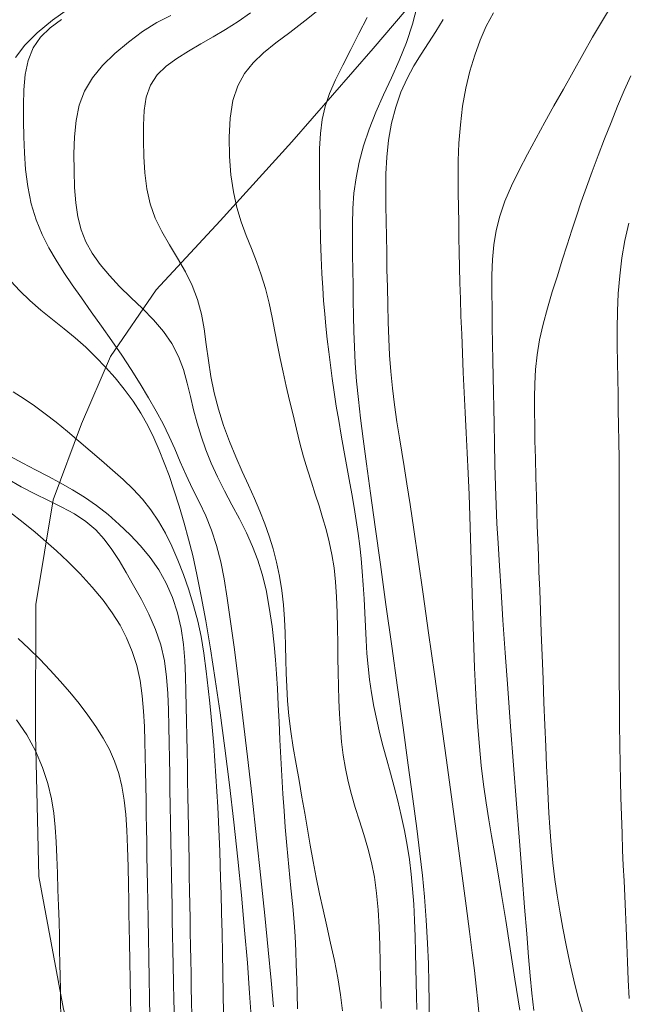
# Model space of a CAD drawing. Extents: x 280146 to 281396, y 1910702 to 1911512.
# Drawn here: x 280513 to 280526, y 1910748 to 1910769 of the extents above; entities that cross this region are included whole.
import ezdxf

# ---------------------------------------------------------------- set-up
doc = ezdxf.new("R2010")
doc.units = 0
doc.header["$MEASUREMENT"] = 0
for name, color, linetype in [('ARBOLES', 90, 'Continuous'), ('CURVA INTERMEDIA', 17, 'Continuous'), ('CURVA MAESTRA', 17, 'Continuous')]:
    doc.layers.add(name, color=color, linetype=linetype)
doc.linetypes.add('ZIGZAG', pattern='A,0.00254,-5.08,[131,ltypeshp.shx,S=5.08,R=0,X=-5.08,Y=0],-10.16,[131,ltypeshp.shx,S=5.08,R=180,X=5.08,Y=0],-5.08', length=20.32254)

msp = doc.modelspace()

# ---------------------------------------------------------------- linework, layer by layer
at = {"layer": 'ARBOLES', "color": 3, "linetype": 'ZIGZAG', "lineweight": 9, "ltscale": 0.05}
msp.add_lwpolyline([(280518.415, 1910738.331), (280518.161, 1910738.993), (280517.002, 1910740.602), (280515.797, 1910742.657), (280514.828, 1910744.979), (280514.066, 1910747.512), (280513.539, 1910750.327), (280513.471, 1910753.34), (280513.476, 1910756.103), (280513.848, 1910758.325), (280514.448, 1910759.935), (280515.064, 1910761.363), (280516.03, 1910762.781), (280517.386, 1910764.244), (280518.908, 1910765.918), (280520.636, 1910767.9), (280522.489, 1910770.079)], dxfattribs=at)
at = {"layer": 'CURVA INTERMEDIA', "color": 17, "linetype": 'Continuous', "lineweight": 20}
for points, elevation in [([(280513.046, 1910767.714), (280513.246, 1910767.974), (280513.504, 1910768.236), (280513.831, 1910768.506), (280514.217, 1910768.781)], 39.118), ([(280525.705, 1910768.833), (280525.499, 1910768.498), (280525.291, 1910768.144), (280525.082, 1910767.778), (280524.875, 1910767.407), (280524.67, 1910767.04), (280524.471, 1910766.684), (280524.278, 1910766.338), (280524.091, 1910765.999), (280523.909, 1910765.661), (280523.733, 1910765.323), (280523.57, 1910764.987), (280523.43, 1910764.661), (280523.319, 1910764.346), (280523.242, 1910764.042), (280523.194, 1910763.737), (280523.168, 1910763.421), (280523.156, 1910763.088), (280523.154, 1910762.736), (280523.157, 1910762.371), (280523.162, 1910762.003), (280523.168, 1910761.637), (280523.174, 1910761.28), (280523.181, 1910760.936), (280523.187, 1910760.604), (280523.193, 1910760.274), (280523.199, 1910759.927), (280523.207, 1910759.533), (280523.218, 1910759.074), (280523.231, 1910758.613), (280523.245, 1910758.208)], 48.009), ([(280515.494, 1910762.619), (280515.256, 1910762.853), (280515.037, 1910763.087), (280514.841, 1910763.321), (280514.675, 1910763.556), (280514.541, 1910763.798), (280514.44, 1910764.054), (280514.369, 1910764.329), (280514.326, 1910764.629), (280514.301, 1910764.955), (280514.289, 1910765.306), (280514.287, 1910765.668), (280514.298, 1910766.03), (280514.332, 1910766.377), (280514.4, 1910766.7), (280514.512, 1910766.999), (280514.679, 1910767.277), (280514.895, 1910767.541), (280515.154, 1910767.798), (280515.44, 1910768.04), (280515.74, 1910768.261), (280516.042, 1910768.451), (280516.34, 1910768.605)], 41.05), ([(280516.05, 1910767.341), (280516.243, 1910767.528), (280516.472, 1910767.693), (280516.72, 1910767.848), (280516.978, 1910767.999), (280517.241, 1910768.151), (280517.504, 1910768.308), (280517.767, 1910768.475), (280518.031, 1910768.659)], 42.083), ([(280519.323, 1910758.698), (280519.24, 1910758.961), (280519.159, 1910759.236), (280519.082, 1910759.524), (280519.007, 1910759.821), (280518.934, 1910760.126), (280518.862, 1910760.434), (280518.792, 1910760.737), (280518.725, 1910761.033), (280518.663, 1910761.321), (280518.605, 1910761.605), (280518.55, 1910761.895), (280518.492, 1910762.194), (280518.427, 1910762.5), (280518.35, 1910762.806), (280518.261, 1910763.1), (280518.16, 1910763.383), (280518.052, 1910763.656), (280517.941, 1910763.931), (280517.837, 1910764.221), (280517.744, 1910764.528), (280517.671, 1910764.859), (280517.617, 1910765.219), (280517.585, 1910765.613), (280517.577, 1910766.023), (280517.599, 1910766.427), (280517.659, 1910766.796), (280517.76, 1910767.109), (280517.904, 1910767.371), (280518.088, 1910767.6), (280518.31, 1910767.81), (280518.571, 1910768.02), (280518.866, 1910768.243), (280519.187, 1910768.489), (280519.497, 1910768.738)], 43.15), ([(280519.515, 1910766.099), (280519.553, 1910766.392), (280519.616, 1910766.67), (280519.71, 1910766.947), (280519.836, 1910767.237), (280519.991, 1910767.55), (280520.161, 1910767.88), (280520.334, 1910768.218), (280520.505, 1910768.559)], 44.043), ([(280523.746, 1910747.492), (280523.644, 1910748.153), (280523.543, 1910748.794), (280523.447, 1910749.396), (280523.358, 1910749.944), (280523.278, 1910750.425), (280523.209, 1910750.836), (280523.148, 1910751.19), (280523.091, 1910751.529), (280523.031, 1910751.894), (280522.975, 1910752.283), (280522.928, 1910752.682), (280522.89, 1910753.089), (280522.858, 1910753.504), (280522.83, 1910753.921), (280522.807, 1910754.336), (280522.788, 1910754.756), (280522.771, 1910755.188), (280522.756, 1910755.635), (280522.741, 1910756.096), (280522.726, 1910756.566), (280522.713, 1910757.038), (280522.7, 1910757.508), (280522.686, 1910757.974), (280522.669, 1910758.433), (280522.65, 1910758.88), (280522.629, 1910759.318), (280522.608, 1910759.748), (280522.588, 1910760.174), (280522.567, 1910760.599), (280522.547, 1910761.022), (280522.529, 1910761.437), (280522.513, 1910761.839), (280522.498, 1910762.222), (280522.485, 1910762.586), (280522.475, 1910762.931), (280522.467, 1910763.262), (280522.46, 1910763.581), (280522.454, 1910763.894), (280522.449, 1910764.207), (280522.443, 1910764.524), (280522.438, 1910764.847), (280522.436, 1910765.18), (280522.44, 1910765.526), (280522.455, 1910765.894), (280522.485, 1910766.285), (280522.533, 1910766.681), (280522.602, 1910767.062), (280522.689, 1910767.423), (280522.79, 1910767.762), (280522.905, 1910768.079), (280523.035, 1910768.376), (280523.189, 1910768.659)], 47.029), ([(280522.892, 1910747.293), (280522.852, 1910747.674), (280522.818, 1910748.004), (280522.782, 1910748.33), (280522.738, 1910748.709), (280522.681, 1910749.162), (280522.611, 1910749.705), (280522.526, 1910750.346), (280522.426, 1910751.087), (280522.313, 1910751.912), (280522.191, 1910752.795), (280522.063, 1910753.708), (280521.936, 1910754.621), (280521.811, 1910755.502), (280521.694, 1910756.322), (280521.589, 1910757.058), (280521.497, 1910757.692), (280521.418, 1910758.225), (280521.351, 1910758.666), (280521.293, 1910759.03), (280521.244, 1910759.337), (280521.194, 1910759.638), (280521.138, 1910759.978), (280521.085, 1910760.339), (280521.042, 1910760.696), (280521.009, 1910761.046), (280520.984, 1910761.393), (280520.966, 1910761.742), (280520.954, 1910762.096), (280520.944, 1910762.46), (280520.936, 1910762.837), (280520.928, 1910763.212), (280520.922, 1910763.57), (280520.916, 1910763.911), (280520.911, 1910764.239), (280520.905, 1910764.563), (280520.902, 1910764.896), (280520.906, 1910765.24), (280520.923, 1910765.595), (280520.961, 1910765.955), (280521.024, 1910766.314), (280521.113, 1910766.657), (280521.225, 1910766.974), (280521.355, 1910767.265), (280521.499, 1910767.531), (280521.652, 1910767.78), (280521.808, 1910768.021), (280521.964, 1910768.264), (280522.121, 1910768.519)], 46.088), ([(280519.985, 1910747.479), (280519.943, 1910747.818), (280519.885, 1910748.177), (280519.812, 1910748.547), (280519.732, 1910748.917), (280519.649, 1910749.278), (280519.571, 1910749.624), (280519.497, 1910749.964), (280519.428, 1910750.307), (280519.363, 1910750.65), (280519.301, 1910750.991), (280519.242, 1910751.331), (280519.184, 1910751.672), (280519.124, 1910752.015), (280519.062, 1910752.363), (280519, 1910752.714), (280518.939, 1910753.064), (280518.886, 1910753.407), (280518.846, 1910753.738), (280518.817, 1910754.054), (280518.8, 1910754.353), (280518.79, 1910754.642), (280518.783, 1910754.929), (280518.777, 1910755.215), (280518.768, 1910755.501), (280518.753, 1910755.792), (280518.73, 1910756.091), (280518.694, 1910756.397), (280518.644, 1910756.703), (280518.583, 1910757), (280518.51, 1910757.282), (280518.428, 1910757.552), (280518.336, 1910757.816), (280518.233, 1910758.081), (280518.117, 1910758.352), (280517.989, 1910758.633), (280517.855, 1910758.927), (280517.718, 1910759.235), (280517.585, 1910759.561), (280517.462, 1910759.899), (280517.353, 1910760.244), (280517.262, 1910760.592), (280517.192, 1910760.938), (280517.138, 1910761.281), (280517.093, 1910761.619), (280517.047, 1910761.949), (280516.989, 1910762.267), (280516.907, 1910762.574), (280516.794, 1910762.871), (280516.651, 1910763.163), (280516.485, 1910763.451), (280516.312, 1910763.734), (280516.149, 1910764.015), (280516.01, 1910764.301), (280515.906, 1910764.603), (280515.835, 1910764.925), (280515.793, 1910765.265), (280515.771, 1910765.611), (280515.76, 1910765.951), (280515.76, 1910766.278), (280515.774, 1910766.587), (280515.818, 1910766.87), (280515.908, 1910767.122), (280516.05, 1910767.341)], 42.083), ([(280526.101, 1910767.325), (280525.962, 1910767.013), (280525.821, 1910766.678), (280525.682, 1910766.334), (280525.544, 1910765.983), (280525.409, 1910765.631), (280525.279, 1910765.288), (280525.159, 1910764.958), (280525.048, 1910764.645), (280524.946, 1910764.343), (280524.848, 1910764.043), (280524.75, 1910763.735), (280524.648, 1910763.413), (280524.543, 1910763.079), (280524.435, 1910762.737), (280524.333, 1910762.393), (280524.241, 1910762.054), (280524.167, 1910761.722), (280524.113, 1910761.399), (280524.08, 1910761.088), (280524.063, 1910760.787), (280524.058, 1910760.492), (280524.059, 1910760.2), (280524.063, 1910759.898), (280524.068, 1910759.574), (280524.076, 1910759.209), (280524.086, 1910758.798), (280524.097, 1910758.399), (280524.107, 1910758.067), (280524.117, 1910757.772), (280524.128, 1910757.471), (280524.14, 1910757.148), (280524.153, 1910756.795), (280524.168, 1910756.406), (280524.184, 1910755.975), (280524.202, 1910755.51), (280524.221, 1910755.021), (280524.24, 1910754.52), (280524.259, 1910754.023), (280524.279, 1910753.54), (280524.297, 1910753.087), (280524.314, 1910752.672), (280524.331, 1910752.303), (280524.347, 1910751.977), (280524.363, 1910751.681), (280524.383, 1910751.366), (280524.413, 1910750.997), (280524.449, 1910750.616), (280524.491, 1910750.268), (280524.539, 1910749.935), (280524.596, 1910749.592), (280524.66, 1910749.235), (280524.729, 1910748.87), (280524.805, 1910748.499), (280524.891, 1910748.126), (280524.985, 1910747.756), (280525.089, 1910747.394)], 49.007), ([(280521.558, 1910747.503), (280521.553, 1910747.789), (280521.547, 1910748.08), (280521.541, 1910748.386), (280521.535, 1910748.714), (280521.525, 1910749.057), (280521.513, 1910749.404), (280521.495, 1910749.744), (280521.472, 1910750.067), (280521.442, 1910750.379), (280521.404, 1910750.686), (280521.357, 1910750.993), (280521.299, 1910751.305), (280521.232, 1910751.62), (280521.159, 1910751.932), (280521.082, 1910752.235), (280521.004, 1910752.523), (280520.926, 1910752.802), (280520.849, 1910753.078), (280520.776, 1910753.358), (280520.709, 1910753.646), (280520.649, 1910753.937), (280520.599, 1910754.226), (280520.558, 1910754.51), (280520.527, 1910754.788), (280520.503, 1910755.065), (280520.485, 1910755.346), (280520.47, 1910755.632), (280520.456, 1910755.927), (280520.441, 1910756.225), (280520.423, 1910756.518), (280520.403, 1910756.802), (280520.378, 1910757.075), (280520.349, 1910757.343), (280520.315, 1910757.611), (280520.275, 1910757.883), (280520.231, 1910758.162), (280520.182, 1910758.451), (280520.128, 1910758.753), (280520.071, 1910759.063), (280520.014, 1910759.379), (280519.957, 1910759.694), (280519.903, 1910760.005), (280519.853, 1910760.31), (280519.806, 1910760.609), (280519.764, 1910760.9), (280519.727, 1910761.184), (280519.693, 1910761.461), (280519.662, 1910761.735), (280519.633, 1910762.006), (280519.607, 1910762.274), (280519.584, 1910762.544), (280519.564, 1910762.826), (280519.547, 1910763.129), (280519.532, 1910763.465), (280519.52, 1910763.846), (280519.509, 1910764.273), (280519.501, 1910764.703), (280519.495, 1910765.09), (280519.493, 1910765.445), (280519.498, 1910765.782), (280519.515, 1910766.099)], 44.043), ([(280518.052, 1910747.261), (280518.013, 1910747.852), (280517.965, 1910748.497), (280517.907, 1910749.191), (280517.839, 1910749.929), (280517.762, 1910750.698), (280517.676, 1910751.485), (280517.584, 1910752.274), (280517.487, 1910753.051), (280517.386, 1910753.801), (280517.284, 1910754.509), (280517.182, 1910755.163), (280517.083, 1910755.754), (280516.986, 1910756.279), (280516.893, 1910756.739), (280516.805, 1910757.139), (280516.72, 1910757.488), (280516.628, 1910757.828), (280516.52, 1910758.189), (280516.408, 1910758.538), (280516.304, 1910758.84), (280516.202, 1910759.111), (280516.096, 1910759.375), (280515.982, 1910759.639), (280515.853, 1910759.902), (280515.707, 1910760.162), (280515.539, 1910760.419), (280515.354, 1910760.669), (280515.158, 1910760.909), (280514.957, 1910761.138), (280514.752, 1910761.354), (280514.539, 1910761.56), (280514.313, 1910761.758), (280514.075, 1910761.954), (280513.828, 1910762.15), (280513.583, 1910762.349), (280513.352, 1910762.551), (280513.139, 1910762.756), (280512.949, 1910762.967)], 39.118), ([(280519.032, 1910747.523), (280519.021, 1910747.84), (280519.012, 1910748.148), (280519.004, 1910748.453), (280518.994, 1910748.754), (280518.98, 1910749.052), (280518.959, 1910749.358), (280518.93, 1910749.693), (280518.891, 1910750.082), (280518.845, 1910750.537), (280518.802, 1910750.988), (280518.769, 1910751.374), (280518.743, 1910751.724), (280518.72, 1910752.086), (280518.698, 1910752.462), (280518.677, 1910752.847), (280518.657, 1910753.232), (280518.638, 1910753.61), (280518.619, 1910753.973), (280518.602, 1910754.316), (280518.584, 1910754.631), (280518.564, 1910754.925), (280518.535, 1910755.246), (280518.49, 1910755.632), (280518.431, 1910756.038), (280518.361, 1910756.41), (280518.28, 1910756.742), (280518.187, 1910757.043), (280518.076, 1910757.332), (280517.945, 1910757.624), (280517.797, 1910757.92), (280517.639, 1910758.218), (280517.482, 1910758.515), (280517.335, 1910758.808), (280517.201, 1910759.099), (280517.083, 1910759.387), (280516.982, 1910759.671), (280516.897, 1910759.951), (280516.824, 1910760.231), (280516.758, 1910760.514), (280516.691, 1910760.799), (280516.611, 1910761.087), (280516.506, 1910761.368), (280516.366, 1910761.638), (280516.187, 1910761.896), (280515.973, 1910762.143), (280515.737, 1910762.383), (280515.494, 1910762.619)], 41.05), ([(280517.408, 1910749.961), (280517.399, 1910750.288), (280517.391, 1910750.575), (280517.38, 1910750.867), (280517.368, 1910751.172), (280517.354, 1910751.486), (280517.337, 1910751.807), (280517.319, 1910752.133), (280517.299, 1910752.46), (280517.276, 1910752.786), (280517.251, 1910753.106), (280517.225, 1910753.417), (280517.198, 1910753.715), (280517.17, 1910754.004), (280517.136, 1910754.32), (280517.093, 1910754.688), (280517.042, 1910755.069), (280516.983, 1910755.419), (280516.912, 1910755.751), (280516.825, 1910756.083), (280516.723, 1910756.413), (280516.612, 1910756.735), (280516.492, 1910757.044), (280516.365, 1910757.338), (280516.228, 1910757.615), (280516.08, 1910757.872), (280515.917, 1910758.111), (280515.737, 1910758.335), (280515.54, 1910758.547), (280515.327, 1910758.753), (280515.102, 1910758.956), (280514.869, 1910759.159), (280514.629, 1910759.363), (280514.387, 1910759.57), (280514.146, 1910759.773), (280513.909, 1910759.969), (280513.678, 1910760.151), (280513.452, 1910760.316), (280513.227, 1910760.469), (280512.999, 1910760.617)], 38.176), ([(280516.787, 1910747.377), (280516.781, 1910747.673), (280516.776, 1910747.967), (280516.771, 1910748.261), (280516.766, 1910748.557), (280516.76, 1910748.853), (280516.755, 1910749.146), (280516.75, 1910749.437), (280516.745, 1910749.729), (280516.74, 1910750.029), (280516.734, 1910750.342), (280516.728, 1910750.671), (280516.722, 1910751.016), (280516.716, 1910751.365), (280516.71, 1910751.709), (280516.704, 1910752.043), (280516.698, 1910752.364), (280516.692, 1910752.679), (280516.687, 1910752.992), (280516.681, 1910753.306), (280516.675, 1910753.62), (280516.67, 1910753.936), (280516.663, 1910754.257), (280516.654, 1910754.584), (280516.638, 1910754.916), (280516.609, 1910755.252), (280516.558, 1910755.59), (280516.482, 1910755.925), (280516.377, 1910756.25), (280516.245, 1910756.557), (280516.086, 1910756.84), (280515.903, 1910757.101), (280515.697, 1910757.346), (280515.477, 1910757.578), (280515.247, 1910757.8), (280515.009, 1910758.01), (280514.764, 1910758.203), (280514.512, 1910758.378), (280514.253, 1910758.537), (280513.992, 1910758.683), (280513.731, 1910758.822), (280513.469, 1910758.96), (280513.2, 1910759.101), (280512.923, 1910759.251)], 37.178), ([(280516.419, 1910747.307), (280516.407, 1910747.7), (280516.397, 1910748.082), (280516.39, 1910748.441), (280516.384, 1910748.771), (280516.378, 1910749.083), (280516.373, 1910749.389), (280516.367, 1910749.697), (280516.361, 1910750.015), (280516.356, 1910750.352), (280516.349, 1910750.715), (280516.343, 1910751.093), (280516.337, 1910751.47), (280516.33, 1910751.832), (280516.324, 1910752.168), (280516.318, 1910752.493), (280516.312, 1910752.824), (280516.306, 1910753.164), (280516.299, 1910753.512), (280516.291, 1910753.863), (280516.278, 1910754.214), (280516.252, 1910754.562), (280516.207, 1910754.906), (280516.131, 1910755.243), (280516.019, 1910755.574), (280515.877, 1910755.896), (280515.718, 1910756.207), (280515.553, 1910756.502), (280515.395, 1910756.778), (280515.243, 1910757.034), (280515.091, 1910757.272), (280514.93, 1910757.491), (280514.749, 1910757.688), (280514.539, 1910757.865), (280514.296, 1910758.024), (280514.028, 1910758.169), (280513.745, 1910758.308), (280513.455, 1910758.449), (280513.167, 1910758.6), (280512.875, 1910758.768)], 36.145), ([(280520.803, 1910747.525), (280520.797, 1910747.828), (280520.791, 1910748.153), (280520.784, 1910748.502), (280520.775, 1910748.873), (280520.761, 1910749.251), (280520.74, 1910749.623), (280520.707, 1910749.978), (280520.661, 1910750.311), (280520.599, 1910750.626), (280520.522, 1910750.929), (280520.435, 1910751.223), (280520.344, 1910751.512), (280520.255, 1910751.795), (280520.174, 1910752.072), (280520.103, 1910752.347), (280520.045, 1910752.623), (280519.998, 1910752.901), (280519.964, 1910753.185), (280519.939, 1910753.475), (280519.921, 1910753.772), (280519.909, 1910754.072), (280519.901, 1910754.371), (280519.894, 1910754.668), (280519.888, 1910754.968), (280519.883, 1910755.277), (280519.876, 1910755.602), (280519.868, 1910755.935), (280519.857, 1910756.266), (280519.837, 1910756.585), (280519.805, 1910756.883), (280519.759, 1910757.164), (280519.701, 1910757.432), (280519.634, 1910757.692), (280519.562, 1910757.945), (280519.486, 1910758.194), (280519.406, 1910758.444), (280519.323, 1910758.698)], 43.15), ([(280523.245, 1910758.208), (280523.262, 1910757.82), (280523.284, 1910757.4), (280523.312, 1910756.925), (280523.347, 1910756.385), (280523.389, 1910755.769), (280523.438, 1910755.075), (280523.493, 1910754.317), (280523.552, 1910753.514), (280523.614, 1910752.69), (280523.677, 1910751.87), (280523.738, 1910751.08), (280523.795, 1910750.344), (280523.848, 1910749.681), (280523.894, 1910749.109), (280523.934, 1910748.626), (280523.968, 1910748.222), (280524.002, 1910747.854), (280524.041, 1910747.483)], 48.009), ([(280515.492, 1910747.403), (280515.486, 1910747.754), (280515.479, 1910748.129), (280515.472, 1910748.539), (280515.465, 1910748.931), (280515.459, 1910749.256), (280515.454, 1910749.538), (280515.449, 1910749.82), (280515.443, 1910750.145), (280515.435, 1910750.536), (280515.425, 1910750.943), (280515.411, 1910751.31), (280515.389, 1910751.641), (280515.355, 1910751.952), (280515.305, 1910752.245), (280515.236, 1910752.516), (280515.146, 1910752.773), (280515.037, 1910753.021), (280514.906, 1910753.265), (280514.753, 1910753.51), (280514.581, 1910753.755), (280514.395, 1910753.998), (280514.198, 1910754.238), (280513.993, 1910754.475), (280513.781, 1910754.71), (280513.56, 1910754.941), (280513.332, 1910755.165), (280513.099, 1910755.382)], 34.087), ([(280513.994, 1910748.208), (280513.989, 1910748.482), (280513.983, 1910748.763), (280513.977, 1910749.059), (280513.969, 1910749.372), (280513.959, 1910749.704), (280513.947, 1910750.049), (280513.935, 1910750.398), (280513.921, 1910750.739), (280513.906, 1910751.065), (280513.886, 1910751.373), (280513.856, 1910751.673), (280513.809, 1910751.978), (280513.734, 1910752.299), (280513.622, 1910752.642), (280513.472, 1910752.993), (280513.285, 1910753.335), (280513.07, 1910753.651)], 33.041), ([(280517.461, 1910747.408), (280517.453, 1910747.852), (280517.445, 1910748.282), (280517.437, 1910748.7), (280517.428, 1910749.124), (280517.418, 1910749.56), (280517.408, 1910749.961)], 38.176), ([(280514.009, 1910747.367), (280514.004, 1910747.658), (280513.999, 1910747.935), (280513.994, 1910748.208)], 33.041)]:
    msp.add_lwpolyline(points, dxfattribs=dict(at, elevation=elevation))
at = {"layer": 'CURVA MAESTRA', "color": 17, "linetype": 'Continuous', "lineweight": 13}
for points, elevation in [([(280521.188, 1910767.65), (280521.339, 1910768.028), (280521.467, 1910768.415), (280521.571, 1910768.804)], 45.062), ([(280516.664, 1910758.848), (280516.54, 1910759.129), (280516.425, 1910759.402), (280516.308, 1910759.668), (280516.179, 1910759.935), (280516.031, 1910760.208), (280515.866, 1910760.49), (280515.689, 1910760.784), (280515.499, 1910761.086), (280515.299, 1910761.391), (280515.088, 1910761.7), (280514.869, 1910762.009), (280514.65, 1910762.314), (280514.443, 1910762.608), (280514.25, 1910762.887), (280514.072, 1910763.151), (280513.907, 1910763.408), (280513.753, 1910763.671), (280513.61, 1910763.952), (280513.482, 1910764.265), (280513.377, 1910764.607), (280513.305, 1910764.97), (280513.26, 1910765.335), (280513.235, 1910765.687), (280513.223, 1910766.027), (280513.215, 1910766.363), (280513.214, 1910766.696), (280513.222, 1910767.027), (280513.251, 1910767.347), (280513.312, 1910767.646), (280513.418, 1910767.915), (280513.577, 1910768.145), (280513.78, 1910768.343), (280514.019, 1910768.516)], 40.066), ([(280521.832, 1910747.245), (280521.825, 1910747.66), (280521.817, 1910748.067), (280521.807, 1910748.474), (280521.79, 1910748.912), (280521.762, 1910749.403), (280521.725, 1910749.896), (280521.681, 1910750.35), (280521.627, 1910750.814), (280521.56, 1910751.349), (280521.477, 1910751.974), (280521.38, 1910752.693), (280521.27, 1910753.489), (280521.152, 1910754.341), (280521.029, 1910755.22), (280520.906, 1910756.099), (280520.787, 1910756.951), (280520.676, 1910757.748), (280520.577, 1910758.466), (280520.493, 1910759.089), (280520.423, 1910759.615), (280520.368, 1910760.054), (280520.322, 1910760.451), (280520.283, 1910760.845), (280520.254, 1910761.224), (280520.236, 1910761.571), (280520.226, 1910761.899), (280520.219, 1910762.226), (280520.212, 1910762.551), (280520.207, 1910762.873), (280520.201, 1910763.195), (280520.196, 1910763.52), (280520.193, 1910763.848), (280520.194, 1910764.176), (280520.204, 1910764.504), (280520.228, 1910764.829), (280520.271, 1910765.156), (280520.338, 1910765.491), (280520.431, 1910765.836), (280520.551, 1910766.192), (280520.693, 1910766.554), (280520.853, 1910766.917), (280521.022, 1910767.281), (280521.188, 1910767.65)], 45.062), ([(280526.069, 1910747.74), (280526.046, 1910748.132), (280526.028, 1910748.516), (280526.015, 1910748.884), (280526.003, 1910749.237), (280525.991, 1910749.58), (280525.977, 1910749.914), (280525.96, 1910750.24), (280525.942, 1910750.562), (280525.928, 1910750.89), (280525.916, 1910751.241), (280525.904, 1910751.624), (280525.892, 1910752.007), (280525.883, 1910752.363), (280525.875, 1910752.722), (280525.868, 1910753.118), (280525.862, 1910753.556), (280525.858, 1910754.03), (280525.855, 1910754.533), (280525.854, 1910755.056), (280525.854, 1910755.588), (280525.855, 1910756.117), (280525.856, 1910756.629), (280525.856, 1910757.11), (280525.857, 1910757.546), (280525.857, 1910757.928), (280525.857, 1910758.259), (280525.857, 1910758.552), (280525.855, 1910758.853), (280525.852, 1910759.199), (280525.847, 1910759.561), (280525.842, 1910759.903), (280525.836, 1910760.232), (280525.83, 1910760.562), (280525.825, 1910760.896), (280525.819, 1910761.239), (280525.814, 1910761.59), (280525.813, 1910761.953), (280525.818, 1910762.324), (280525.835, 1910762.701), (280525.865, 1910763.08), (280525.911, 1910763.456), (280525.974, 1910763.829), (280526.056, 1910764.198)], 50.092), ([(280518.519, 1910747.559), (280518.468, 1910748.121), (280518.406, 1910748.769), (280518.333, 1910749.501), (280518.251, 1910750.301), (280518.161, 1910751.146), (280518.066, 1910752.011), (280517.969, 1910752.869), (280517.872, 1910753.694), (280517.779, 1910754.462), (280517.691, 1910755.149), (280517.611, 1910755.74), (280517.539, 1910756.235), (280517.473, 1910756.644), (280517.401, 1910757.005), (280517.313, 1910757.353), (280517.207, 1910757.682), (280517.084, 1910757.98), (280516.948, 1910758.265), (280516.804, 1910758.556), (280516.664, 1910758.848)], 40.066), ([(280512.922, 1910758.07), (280513.211, 1910757.842), (280513.463, 1910757.635), (280513.692, 1910757.44), (280513.918, 1910757.239), (280514.157, 1910757.012), (280514.418, 1910756.75), (280514.676, 1910756.47), (280514.904, 1910756.195), (280515.099, 1910755.927), (280515.264, 1910755.664), (280515.403, 1910755.393), (280515.522, 1910755.106), (280515.618, 1910754.804), (280515.689, 1910754.49), (280515.736, 1910754.166), (280515.765, 1910753.839), (280515.781, 1910753.513), (280515.791, 1910753.196), (280515.798, 1910752.882), (280515.804, 1910752.569), (280515.81, 1910752.256), (280515.815, 1910751.946), (280515.821, 1910751.642), (280515.826, 1910751.346), (280515.831, 1910751.055), (280515.836, 1910750.761), (280515.841, 1910750.458), (280515.847, 1910750.14), (280515.852, 1910749.799), (280515.859, 1910749.427), (280515.866, 1910749.027), (280515.874, 1910748.605), (280515.882, 1910748.172), (280515.89, 1910747.745), (280515.897, 1910747.354)], 35)]:
    msp.add_lwpolyline(points, dxfattribs=dict(at, elevation=elevation))

doc.saveas('drawing.dxf')
